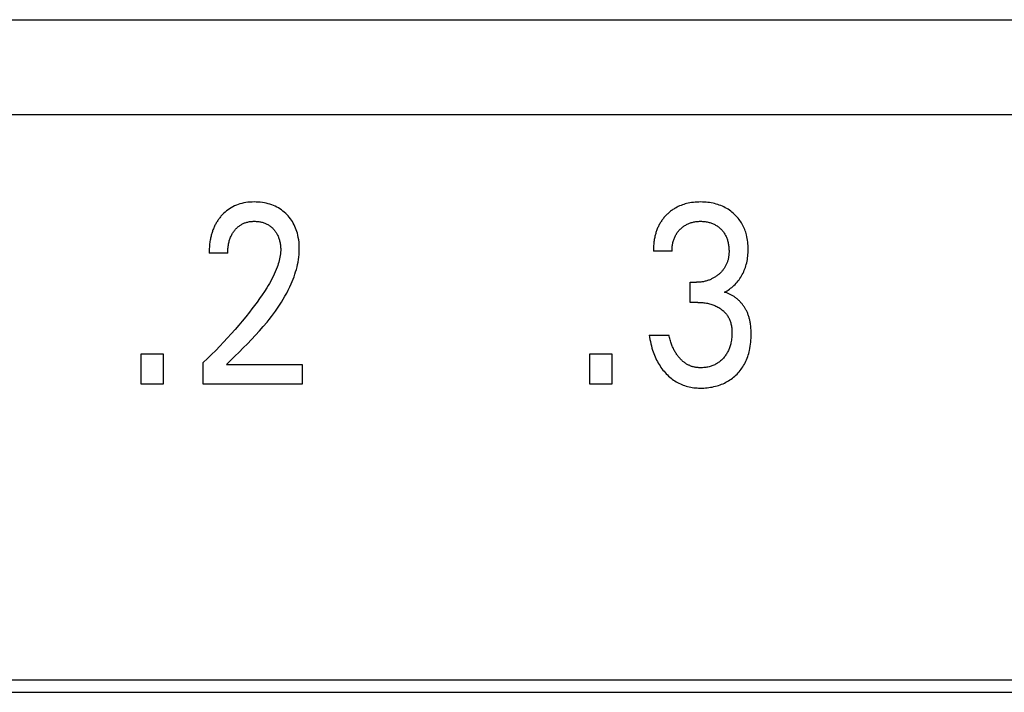
# Model space of a CAD drawing. Extents: x 0 to 594, y 0 to 420.
# Drawn here: x 131 to 140, y 310 to 316 of the extents above; entities that cross this region are included whole.
import ezdxf

# ---------------------------------------------------------------- set-up
doc = ezdxf.new("R2010")
doc.units = 0
doc.header["$LTSCALE"] = 32.67
doc.header["$MEASUREMENT"] = 0
doc.layers.add('20000_FRONT_O', color=7, linetype='CONTINUOUS')
doc.layers.add('20500_FRONT_O_LABELING', color=7, linetype='CONTINUOUS')

msp = doc.modelspace()

# ---------------------------------------------------------------- linework, layer by layer
at = {"layer": '20000_FRONT_O', "color": 7, "linetype": 'Continuous'}
for p, q in [((66.64254, 315.77863), (147.49299, 315.77863)), ((145.03254, 314.92863), (68.28253, 314.92863))]:
    msp.add_line(p, q, dxfattribs=at)
at = {"layer": '20500_FRONT_O_LABELING', "color": 7, "linetype": 'Continuous'}
for p, q in [((133.49882, 314.14691), (133.48056, 314.14367)), ((133.51721, 314.14937), (133.49882, 314.14691)), ((133.5357, 314.15108), (133.51721, 314.14937)), ((133.55425, 314.15209), (133.5357, 314.15108)), ((133.57283, 314.15244), (133.55425, 314.15209)), ((133.59094, 314.15219), (133.57283, 314.15244)), ((133.60902, 314.15132), (133.59094, 314.15219)), ((133.62705, 314.1498), (133.60902, 314.15132)), ((133.645, 314.14762), (133.62705, 314.1498)), ((133.66285, 314.14473), (133.645, 314.14762)), ((137.47073, 314.14674), (137.45465, 314.14408)), ((137.48688, 314.14887), (137.47073, 314.14674)), ((137.5031, 314.15048), (137.48688, 314.14887)), ((137.51936, 314.1516), (137.5031, 314.15048)), ((137.53565, 314.15224), (137.51936, 314.1516)), ((137.55196, 314.15244), (137.53565, 314.15224)), ((137.56773, 314.15222), (137.55196, 314.15244)), ((137.58349, 314.15158), (137.56773, 314.15222)), ((137.59922, 314.1505), (137.58349, 314.15158)), ((137.6149, 314.14896), (137.59922, 314.1505)), ((137.63052, 314.14694), (137.6149, 314.14896)), ((137.64607, 314.14441), (137.63052, 314.14694)), ((133.31378, 314.0625), (133.30161, 314.05141)), ((133.32644, 314.07304), (133.31378, 314.0625)), ((133.33958, 314.08301), (133.32644, 314.07304)), ((133.35318, 314.09235), (133.33958, 314.08301)), ((133.3672, 314.10104), (133.35318, 314.09235)), ((133.38224, 314.10935), (133.3672, 314.10104)), ((133.39767, 314.1169), (133.38224, 314.10935)), ((133.41345, 314.1237), (133.39767, 314.1169)), ((133.42954, 314.12975), (133.41345, 314.1237)), ((133.44589, 314.13505), (133.42954, 314.12975)), ((133.46246, 314.13959), (133.44589, 314.13505)), ((133.48056, 314.14367), (133.46246, 314.13959)), ((133.68058, 314.1411), (133.66285, 314.14473)), ((133.69671, 314.13711), (133.68058, 314.1411)), ((133.71267, 314.13245), (133.69671, 314.13711)), ((133.72842, 314.12714), (133.71267, 314.13245)), ((133.74392, 314.12114), (133.72842, 314.12714)), ((133.75914, 314.11446), (133.74392, 314.12114)), ((133.77401, 314.10708), (133.75914, 314.11446)), ((133.78822, 314.09918), (133.77401, 314.10708)), ((133.80205, 314.09063), (133.78822, 314.09918)), ((133.81547, 314.08144), (133.80205, 314.09063)), ((133.82848, 314.07166), (133.81547, 314.08144)), ((133.84104, 314.0613), (133.82848, 314.07166)), ((133.85314, 314.05039), (133.84104, 314.0613)), ((137.27071, 314.05931), (137.26432, 314.05379)), ((137.27722, 314.06469), (137.27071, 314.05931)), ((137.28385, 314.06993), (137.27722, 314.06469)), ((137.2906, 314.07501), (137.28385, 314.06993)), ((137.29745, 314.07993), (137.2906, 314.07501)), ((137.30441, 314.0847), (137.29745, 314.07993)), ((137.31147, 314.08931), (137.30441, 314.0847)), ((137.31863, 314.09375), (137.31147, 314.08931)), ((137.32588, 314.09803), (137.31863, 314.09375)), ((137.3407, 314.10608), (137.32588, 314.09803)), ((137.35237, 314.11181), (137.3407, 314.10608)), ((137.36424, 314.11714), (137.35237, 314.11181)), ((137.3763, 314.12207), (137.36424, 314.11714)), ((137.38852, 314.1266), (137.3763, 314.12207)), ((137.40089, 314.13074), (137.38852, 314.1266)), ((137.41338, 314.13449), (137.40089, 314.13074)), ((137.42598, 314.13786), (137.41338, 314.13449)), ((137.43867, 314.14085), (137.42598, 314.13786)), ((137.45465, 314.14408), (137.43867, 314.14085)), ((137.66153, 314.14136), (137.64607, 314.14441)), ((137.67575, 314.13804), (137.66153, 314.14136)), ((137.68987, 314.13425), (137.67575, 314.13804)), ((137.70385, 314.12999), (137.68987, 314.13425)), ((137.71767, 314.12525), (137.70385, 314.12999)), ((137.73132, 314.12002), (137.71767, 314.12525)), ((137.74477, 314.1143), (137.73132, 314.12002)), ((137.75799, 314.10809), (137.74477, 314.1143)), ((137.77072, 314.10152), (137.75799, 314.10809)), ((137.78321, 314.09448), (137.77072, 314.10152)), ((137.79543, 314.08699), (137.78321, 314.09448)), ((137.80736, 314.07905), (137.79543, 314.08699)), ((137.81901, 314.07067), (137.80736, 314.07905)), ((137.83034, 314.06187), (137.81901, 314.07067)), ((137.84135, 314.05266), (137.83034, 314.06187)), ((133.23826, 313.97275), (133.23412, 313.96582)), ((133.24254, 313.9796), (133.23826, 313.97275)), ((133.24696, 313.98635), (133.24254, 313.9796)), ((133.25152, 313.99302), (133.24696, 313.98635)), ((133.25621, 313.99958), (133.25152, 313.99302)), ((133.26104, 314.00605), (133.25621, 313.99958)), ((133.26599, 314.01242), (133.26104, 314.00605)), ((133.27108, 314.01868), (133.26599, 314.01242)), ((133.27629, 314.02483), (133.27108, 314.01868)), ((133.28162, 314.03086), (133.27629, 314.02483)), ((133.28707, 314.03678), (133.28162, 314.03086)), ((133.29424, 314.0442), (133.28707, 314.03678)), ((133.30161, 314.05141), (133.29424, 314.0442)), ((133.49338, 313.96752), (133.49998, 313.96969)), ((133.49998, 313.96969), (133.50665, 313.97164)), ((133.50665, 313.97164), (133.51475, 313.9737)), ((133.51475, 313.9737), (133.52292, 313.97544)), ((133.52292, 313.97544), (133.53115, 313.97689)), ((133.53115, 313.97689), (133.53943, 313.97805)), ((133.53943, 313.97805), (133.54775, 313.97893)), ((133.54775, 313.97893), (133.55609, 313.97956)), ((133.55609, 313.97956), (133.56446, 313.97994)), ((133.56446, 313.97994), (133.57283, 313.98008)), ((133.57283, 313.98008), (133.58097, 313.98)), ((133.58097, 313.98), (133.58911, 313.97971)), ((133.58911, 313.97971), (133.59722, 313.97918)), ((133.59722, 313.97918), (133.60532, 313.97843)), ((133.60532, 313.97843), (133.61339, 313.97743)), ((133.61339, 313.97743), (133.62141, 313.97618)), ((133.62141, 313.97618), (133.6294, 313.97467)), ((133.6294, 313.97467), (133.63734, 313.9729)), ((133.63734, 313.9729), (133.64458, 313.97103)), ((133.64458, 313.97103), (133.65176, 313.96894)), ((133.86434, 314.03937), (133.85314, 314.05039)), ((133.87507, 314.02789), (133.86434, 314.03937)), ((133.88529, 314.01596), (133.87507, 314.02789)), ((133.89499, 314.00361), (133.88529, 314.01596)), ((133.90414, 313.99085), (133.89499, 314.00361)), ((133.9127, 313.97771), (133.90414, 313.99085)), ((133.92067, 313.96421), (133.9127, 313.97771)), ((137.19537, 313.97293), (137.1911, 313.96597)), ((137.19981, 313.9798), (137.19537, 313.97293)), ((137.2044, 313.98656), (137.19981, 313.9798)), ((137.20914, 313.99322), (137.2044, 313.98656)), ((137.21402, 313.99978), (137.20914, 313.99322)), ((137.21906, 314.00623), (137.21402, 313.99978)), ((137.22423, 314.01257), (137.21906, 314.00623)), ((137.22954, 314.01879), (137.22423, 314.01257)), ((137.23499, 314.0249), (137.22954, 314.01879)), ((137.24056, 314.03089), (137.23499, 314.0249)), ((137.24627, 314.03676), (137.24056, 314.03089)), ((137.25209, 314.0425), (137.24627, 314.03676)), ((137.25804, 314.04812), (137.25209, 314.0425)), ((137.26432, 314.05379), (137.25804, 314.04812)), ((137.46825, 313.96873), (137.47581, 313.97087)), ((137.47581, 313.97087), (137.48342, 313.97278)), ((137.48342, 313.97278), (137.49164, 313.97455)), ((137.49164, 313.97455), (137.4999, 313.97606)), ((137.4999, 313.97606), (137.50821, 313.97732)), ((137.50821, 313.97732), (137.51656, 313.97833)), ((137.51656, 313.97833), (137.52493, 313.9791)), ((137.52493, 313.9791), (137.53332, 313.97964)), ((137.53332, 313.97964), (137.54173, 313.97997)), ((137.54173, 313.97997), (137.55015, 313.98008)), ((137.55015, 313.98008), (137.55874, 313.97999)), ((137.55874, 313.97999), (137.56732, 313.97968)), ((137.56732, 313.97968), (137.57589, 313.97914)), ((137.57589, 313.97914), (137.58444, 313.97837)), ((137.58444, 313.97837), (137.59296, 313.97736)), ((137.59296, 313.97736), (137.60145, 313.97609)), ((137.60145, 313.97609), (137.60989, 313.97457)), ((137.60989, 313.97457), (137.61829, 313.97278)), ((137.61829, 313.97278), (137.62598, 313.97088)), ((137.62598, 313.97088), (137.63361, 313.96874)), ((137.85084, 314.04413), (137.84135, 314.05266)), ((137.86006, 314.03529), (137.85084, 314.04413)), ((137.86897, 314.02615), (137.86006, 314.03529)), ((137.87758, 314.01672), (137.86897, 314.02615)), ((137.88586, 314.007), (137.87758, 314.01672)), ((137.8938, 313.99701), (137.88586, 314.007)), ((137.90138, 313.98675), (137.8938, 313.99701)), ((137.9086, 313.97623), (137.90138, 313.98675)), ((137.91543, 313.96547), (137.9086, 313.97623)), ((133.19951, 313.88914), (133.19685, 313.88099)), ((133.20233, 313.89725), (133.19951, 313.88914)), ((133.2053, 313.9053), (133.20233, 313.89725)), ((133.20843, 313.91329), (133.2053, 313.9053)), ((133.21172, 313.92121), (133.20843, 313.91329)), ((133.21517, 313.92906), (133.21172, 313.92121)), ((133.21878, 313.93685), (133.21517, 313.92906)), ((133.22256, 313.94455), (133.21878, 313.93685)), ((133.22627, 313.95172), (133.22256, 313.94455)), ((133.23012, 313.95881), (133.22627, 313.95172)), ((133.23412, 313.96582), (133.23012, 313.95881)), ((133.38389, 313.88007), (133.38809, 313.88629)), ((133.38809, 313.88629), (133.39248, 313.89237)), ((133.39248, 313.89237), (133.39706, 313.89831)), ((133.39706, 313.89831), (133.40183, 313.90411)), ((133.40183, 313.90411), (133.40652, 313.90946)), ((133.40652, 313.90946), (133.41137, 313.91467)), ((133.41137, 313.91467), (133.41638, 313.91972)), ((133.41638, 313.91972), (133.42155, 313.92461)), ((133.42155, 313.92461), (133.42687, 313.92933)), ((133.42687, 313.92933), (133.43235, 313.93386)), ((133.43235, 313.93386), (133.43797, 313.93821)), ((133.43797, 313.93821), (133.44374, 313.94237)), ((133.44374, 313.94237), (133.44965, 313.94632)), ((133.44965, 313.94632), (133.45557, 313.94997)), ((133.45557, 313.94997), (133.46161, 313.95342)), ((133.46161, 313.95342), (133.46777, 313.95667)), ((133.46777, 313.95667), (133.47403, 313.9597)), ((133.47403, 313.9597), (133.48039, 313.96252)), ((133.48039, 313.96252), (133.48684, 313.96513)), ((133.48684, 313.96513), (133.49338, 313.96752)), ((133.65176, 313.96894), (133.65887, 313.9666)), ((133.65887, 313.9666), (133.6659, 313.96403)), ((133.6659, 313.96403), (133.67284, 313.96123)), ((133.67284, 313.96123), (133.67967, 313.95818)), ((133.67967, 313.95818), (133.68639, 313.95489)), ((133.68639, 313.95489), (133.69297, 313.95136)), ((133.69297, 313.95136), (133.69935, 313.94762)), ((133.69935, 313.94762), (133.70558, 313.94366)), ((133.70558, 313.94366), (133.71167, 313.93947)), ((133.71167, 313.93947), (133.71761, 313.93506)), ((133.71761, 313.93506), (133.72339, 313.93045)), ((133.72339, 313.93045), (133.72901, 313.92564)), ((133.72901, 313.92564), (133.73446, 313.92063)), ((133.73446, 313.92063), (133.73974, 313.91545)), ((133.73974, 313.91545), (133.74475, 313.91019)), ((133.74475, 313.91019), (133.74958, 313.90478)), ((133.74958, 313.90478), (133.75423, 313.89921)), ((133.75423, 313.89921), (133.7587, 313.89349)), ((133.7587, 313.89349), (133.76297, 313.88763)), ((133.76297, 313.88763), (133.76705, 313.88164)), ((133.92836, 313.94969), (133.92067, 313.96421)), ((133.93537, 313.93484), (133.92836, 313.94969)), ((133.94174, 313.91969), (133.93537, 313.93484)), ((133.94749, 313.90428), (133.94174, 313.91969)), ((133.95263, 313.88865), (133.94749, 313.90428)), ((133.95719, 313.87283), (133.95263, 313.88865)), ((137.15593, 313.88838), (137.15331, 313.8802)), ((137.15871, 313.8965), (137.15593, 313.88838)), ((137.16165, 313.90457), (137.15871, 313.8965)), ((137.16476, 313.91257), (137.16165, 313.90457)), ((137.16803, 313.92049), (137.16476, 313.91257)), ((137.17148, 313.92835), (137.16803, 313.92049)), ((137.17509, 313.93612), (137.17148, 313.92835)), ((137.17888, 313.94381), (137.17509, 313.93612)), ((137.18284, 313.95141), (137.17888, 313.94381)), ((137.18698, 313.95892), (137.18284, 313.95141)), ((137.1911, 313.96597), (137.18698, 313.95892)), ((137.34341, 313.87925), (137.34804, 313.8855)), ((137.34804, 313.8855), (137.35289, 313.89159)), ((137.35289, 313.89159), (137.35793, 313.89752)), ((137.35793, 313.89752), (137.36316, 313.90329)), ((137.36316, 313.90329), (137.36857, 313.90889)), ((137.36857, 313.90889), (137.37416, 313.91431)), ((137.37416, 313.91431), (137.37995, 313.91959)), ((137.37995, 313.91959), (137.3859, 313.92468)), ((137.3859, 313.92468), (137.39201, 313.92957)), ((137.39201, 313.92957), (137.39827, 313.93427)), ((137.39827, 313.93427), (137.40468, 313.93875)), ((137.40468, 313.93875), (137.41124, 313.94301)), ((137.41124, 313.94301), (137.41793, 313.94705)), ((137.41793, 313.94705), (137.42476, 313.95085)), ((137.42476, 313.95085), (137.43174, 313.95443)), ((137.43174, 313.95443), (137.43884, 313.95777)), ((137.43884, 313.95777), (137.44605, 313.96087)), ((137.44605, 313.96087), (137.45337, 313.96373)), ((137.45337, 313.96373), (137.46077, 313.96635)), ((137.46077, 313.96635), (137.46825, 313.96873)), ((137.63361, 313.96874), (137.64117, 313.96637)), ((137.64117, 313.96637), (137.64865, 313.96376)), ((137.64865, 313.96376), (137.65604, 313.9609)), ((137.65604, 313.9609), (137.66333, 313.9578)), ((137.66333, 313.9578), (137.6705, 313.95445)), ((137.6705, 313.95445), (137.67755, 313.95085)), ((137.67755, 313.95085), (137.68437, 313.94706)), ((137.68437, 313.94706), (137.69105, 313.94304)), ((137.69105, 313.94304), (137.69758, 313.93878)), ((137.69758, 313.93878), (137.70397, 313.93431)), ((137.70397, 313.93431), (137.71021, 313.92961)), ((137.71021, 313.92961), (137.71629, 313.92471)), ((137.71629, 313.92471), (137.72221, 313.91961)), ((137.72221, 313.91961), (137.72795, 313.91431)), ((137.72795, 313.91431), (137.73344, 313.90892)), ((137.73344, 313.90892), (137.73875, 313.90334)), ((137.73875, 313.90334), (137.74387, 313.8976)), ((137.74387, 313.8976), (137.7488, 313.89169)), ((137.7488, 313.89169), (137.75353, 313.88562)), ((137.75353, 313.88562), (137.75805, 313.8794)), ((137.92197, 313.95429), (137.91543, 313.96547)), ((137.92809, 313.94288), (137.92197, 313.95429)), ((137.93382, 313.93126), (137.92809, 313.94288)), ((137.93914, 313.91945), (137.93382, 313.93126)), ((137.94407, 313.90746), (137.93914, 313.91945)), ((137.94861, 313.89531), (137.94407, 313.90746)), ((137.95275, 313.88303), (137.94861, 313.89531)), ((137.95651, 313.87063), (137.95275, 313.88303)), ((133.17832, 313.80038), (133.17685, 313.79007)), ((133.17998, 313.81067), (133.17832, 313.80038)), ((133.18182, 313.82093), (133.17998, 313.81067)), ((133.18386, 313.83116), (133.18182, 313.82093)), ((133.18568, 313.83955), (133.18386, 313.83116)), ((133.18763, 313.84791), (133.18568, 313.83955)), ((133.18972, 313.85624), (133.18763, 313.84791)), ((133.19195, 313.86453), (133.18972, 313.85624)), ((133.19433, 313.87278), (133.19195, 313.86453)), ((133.19685, 313.88099), (133.19433, 313.87278)), ((133.34599, 313.78701), (133.34805, 313.79586)), ((133.34805, 313.79586), (133.35035, 313.80465)), ((133.35035, 313.80465), (133.3529, 313.81337)), ((133.3529, 313.81337), (133.35571, 313.822)), ((133.35571, 313.822), (133.35879, 313.83054)), ((133.35879, 313.83054), (133.36215, 313.83897)), ((133.36215, 313.83897), (133.36579, 313.84728)), ((133.36579, 313.84728), (133.36902, 313.85405)), ((133.36902, 313.85405), (133.37244, 313.86072)), ((133.37244, 313.86072), (133.37606, 313.86728)), ((133.37606, 313.86728), (133.37988, 313.87374)), ((133.37988, 313.87374), (133.38389, 313.88007)), ((133.76705, 313.88164), (133.77093, 313.87552)), ((133.77093, 313.87552), (133.77459, 313.86927)), ((133.77459, 313.86927), (133.77805, 313.86291)), ((133.77805, 313.86291), (133.78149, 313.85601)), ((133.78149, 313.85601), (133.78469, 313.84899)), ((133.78469, 313.84899), (133.78766, 313.84187)), ((133.78766, 313.84187), (133.7904, 313.83466)), ((133.7904, 313.83466), (133.79293, 313.82736)), ((133.79293, 313.82736), (133.79524, 313.81999)), ((133.79524, 313.81999), (133.79736, 313.81255)), ((133.79736, 313.81255), (133.79929, 313.80506)), ((133.79929, 313.80506), (133.80103, 313.79752)), ((133.80103, 313.79752), (133.80279, 313.78892)), ((133.96119, 313.85686), (133.95719, 313.87283)), ((133.96562, 313.83571), (133.96119, 313.85686)), ((133.96915, 313.8144), (133.96562, 313.83571)), ((133.9718, 313.79298), (133.96915, 313.8144)), ((137.13512, 313.79567), (137.13388, 313.78531)), ((137.13657, 313.80601), (137.13512, 313.79567)), ((137.1382, 313.81632), (137.13657, 313.80601)), ((137.14004, 313.82659), (137.1382, 313.81632)), ((137.14209, 313.83683), (137.14004, 313.82659)), ((137.14435, 313.84703), (137.14209, 313.83683)), ((137.14636, 313.85538), (137.14435, 313.84703)), ((137.14852, 313.86369), (137.14636, 313.85538)), ((137.15084, 313.87197), (137.14852, 313.86369)), ((137.15331, 313.8802), (137.15084, 313.87197)), ((137.30481, 313.79235), (137.30678, 313.80016)), ((137.30678, 313.80016), (137.30897, 313.8079)), ((137.30897, 313.8079), (137.31138, 313.81558)), ((137.31138, 313.81558), (137.31403, 313.82318)), ((137.31403, 313.82318), (137.3169, 313.8307)), ((137.3169, 313.8307), (137.32001, 313.83811)), ((137.32001, 313.83811), (137.32336, 313.84541)), ((137.32336, 313.84541), (137.32697, 313.85259)), ((137.32697, 313.85259), (137.33082, 313.85963)), ((137.33082, 313.85963), (137.33478, 313.86631)), ((137.33478, 313.86631), (137.33898, 313.87285)), ((137.33898, 313.87285), (137.34341, 313.87925)), ((137.75805, 313.8794), (137.76236, 313.87304)), ((137.76236, 313.87304), (137.76644, 313.86653)), ((137.76644, 313.86653), (137.77028, 313.85988)), ((137.77028, 313.85988), (137.77408, 313.85275)), ((137.77408, 313.85275), (137.77762, 313.84548)), ((137.77762, 313.84548), (137.7809, 313.83809)), ((137.7809, 313.83809), (137.78394, 313.83059)), ((137.78394, 313.83059), (137.78674, 313.82299)), ((137.78674, 313.82299), (137.78931, 313.81531)), ((137.78931, 313.81531), (137.79165, 313.80755)), ((137.79165, 313.80755), (137.79377, 313.79972)), ((137.79377, 313.79972), (137.79569, 313.79185)), ((137.95988, 313.85812), (137.95651, 313.87063)), ((137.96355, 313.84246), (137.95988, 313.85812)), ((137.96665, 313.82669), (137.96355, 313.84246)), ((137.9692, 313.81082), (137.96665, 313.82669)), ((137.97124, 313.79487), (137.9692, 313.81082)), ((137.97279, 313.77886), (137.97124, 313.79487)), ((133.17101, 313.707), (133.17096, 313.6966)), ((133.1712, 313.7174), (133.17101, 313.707)), ((133.17154, 313.72781), (133.1712, 313.7174)), ((133.17202, 313.73821), (133.17154, 313.72781)), ((133.17266, 313.74861), (133.17202, 313.73821)), ((133.17346, 313.759), (133.17266, 313.74861)), ((133.17442, 313.76937), (133.17346, 313.759)), ((133.17555, 313.77973), (133.17442, 313.76937)), ((133.17685, 313.79007), (133.17555, 313.77973)), ((133.33697, 313.6966), (133.33707, 313.70683)), ((133.33707, 313.70683), (133.33737, 313.71706)), ((133.33737, 313.71706), (133.33789, 313.72729)), ((133.33789, 313.72729), (133.33865, 313.73751)), ((133.33865, 313.73751), (133.33964, 313.74771)), ((133.33964, 313.74771), (133.34088, 313.75788)), ((133.34088, 313.75788), (133.34239, 313.76802)), ((133.34239, 313.76802), (133.34417, 313.77811)), ((133.34417, 313.77811), (133.34599, 313.78701)), ((133.80279, 313.78892), (133.80432, 313.78029)), ((133.80432, 313.78029), (133.80563, 313.77163)), ((133.80563, 313.77163), (133.80671, 313.76293)), ((133.80671, 313.76293), (133.80756, 313.75422)), ((133.80756, 313.75422), (133.80818, 313.74549)), ((133.80869, 313.71927), (133.80805, 313.70413)), ((133.80818, 313.74549), (133.80858, 313.73675)), ((133.80858, 313.73675), (133.80875, 313.72801)), ((133.80875, 313.72801), (133.80869, 313.71927)), ((133.97359, 313.77147), (133.9718, 313.79298)), ((133.97454, 313.74992), (133.97359, 313.77147)), ((133.97403, 313.70592), (133.9747, 313.72835)), ((133.9747, 313.72835), (133.97454, 313.74992)), ((137.13016, 313.72288), (137.13013, 313.71247)), ((137.29614, 313.71247), (137.13013, 313.71247)), ((137.13036, 313.7333), (137.13016, 313.72288)), ((137.13071, 313.74372), (137.13036, 313.7333)), ((137.13124, 313.75413), (137.13071, 313.74372)), ((137.13194, 313.76454), (137.13124, 313.75413)), ((137.13281, 313.77493), (137.13194, 313.76454)), ((137.13388, 313.78531), (137.13281, 313.77493)), ((137.29614, 313.71247), (137.29619, 313.7214)), ((137.29619, 313.7214), (137.29645, 313.73034)), ((137.29645, 313.73034), (137.29693, 313.73927)), ((137.29693, 313.73927), (137.29763, 313.74819)), ((137.29763, 313.74819), (137.29857, 313.75709)), ((137.29857, 313.75709), (137.29976, 313.76597)), ((137.29976, 313.76597), (137.30119, 313.77481)), ((137.30119, 313.77481), (137.30287, 313.7836)), ((137.30287, 313.7836), (137.30481, 313.79235)), ((137.79569, 313.79185), (137.7976, 313.78289)), ((137.7976, 313.78289), (137.79926, 313.77389)), ((137.79926, 313.77389), (137.80066, 313.76486)), ((137.80066, 313.76486), (137.80182, 313.75579)), ((137.80182, 313.75579), (137.80274, 313.74669)), ((137.80274, 313.74669), (137.80343, 313.73758)), ((137.80343, 313.73758), (137.80389, 313.72845)), ((137.80389, 313.72845), (137.80413, 313.71933)), ((137.80415, 313.7102), (137.80401, 313.70281)), ((137.80413, 313.71933), (137.80415, 313.7102)), ((137.97387, 313.7628), (137.97279, 313.77886)), ((137.97449, 313.74672), (137.97387, 313.7628)), ((137.97396, 313.70011), (137.97452, 313.71536)), ((137.9747, 313.73061), (137.97449, 313.74672)), ((137.97452, 313.71536), (137.9747, 313.73061)), ((133.33697, 313.6966), (133.17096, 313.6966)), ((133.79585, 313.62917), (133.79189, 313.61442)), ((133.79936, 313.64402), (133.79585, 313.62917)), ((133.80237, 313.65895), (133.79936, 313.64402)), ((133.80485, 313.67396), (133.80237, 313.65895)), ((133.80675, 313.68902), (133.80485, 313.67396)), ((133.80805, 313.70413), (133.80675, 313.68902)), ((133.96354, 313.61674), (133.96727, 313.63893)), ((133.96727, 313.63893), (133.97029, 313.6612)), ((133.97029, 313.6612), (133.97255, 313.68353)), ((133.97255, 313.68353), (133.97403, 313.70592)), ((137.79153, 313.62358), (137.78952, 313.61751)), ((137.79337, 313.62969), (137.79153, 313.62358)), ((137.7953, 313.63684), (137.79337, 313.62969)), ((137.79702, 313.64405), (137.7953, 313.63684)), ((137.79854, 313.6513), (137.79702, 313.64405)), ((137.79985, 313.65859), (137.79854, 313.6513)), ((137.80098, 313.66592), (137.79985, 313.65859)), ((137.80192, 313.67327), (137.80098, 313.66592)), ((137.80269, 313.68064), (137.80192, 313.67327)), ((137.80329, 313.68803), (137.80269, 313.68064)), ((137.80373, 313.69542), (137.80329, 313.68803)), ((137.80401, 313.70281), (137.80373, 313.69542)), ((137.9617, 313.60966), (137.96489, 313.62455)), ((137.96489, 313.62455), (137.9676, 313.63954)), ((137.9676, 313.63954), (137.96984, 313.6546)), ((137.96984, 313.6546), (137.97164, 313.66972)), ((137.97164, 313.66972), (137.973, 313.6849)), ((137.973, 313.6849), (137.97396, 313.70011)), ((133.76937, 313.54939), (133.76047, 313.52824)), ((133.77764, 313.57085), (133.76937, 313.54939)), ((133.78274, 313.58525), (133.77764, 313.57085)), ((133.7875, 313.59977), (133.78274, 313.58525)), ((133.79189, 313.61442), (133.7875, 313.59977)), ((133.94204, 313.52906), (133.94834, 313.55079)), ((133.94834, 313.55079), (133.95404, 313.57266)), ((133.95404, 313.57266), (133.95912, 313.59464)), ((133.95912, 313.59464), (133.96354, 313.61674)), ((137.74066, 313.53452), (137.73619, 313.52964)), ((137.745, 313.53951), (137.74066, 313.53452)), ((137.74921, 313.5446), (137.745, 313.53951)), ((137.75329, 313.5498), (137.74921, 313.5446)), ((137.75722, 313.55511), (137.75329, 313.5498)), ((137.76101, 313.56052), (137.75722, 313.55511)), ((137.76453, 313.56585), (137.76101, 313.56052)), ((137.7679, 313.57127), (137.76453, 313.56585)), ((137.77113, 313.57679), (137.7679, 313.57127)), ((137.77421, 313.58239), (137.77113, 313.57679)), ((137.77715, 313.58807), (137.77421, 313.58239)), ((137.77993, 313.59382), (137.77715, 313.58807)), ((137.78256, 313.59965), (137.77993, 313.59382)), ((137.78504, 313.60554), (137.78256, 313.59965)), ((137.78736, 313.6115), (137.78504, 313.60554)), ((137.78952, 313.61751), (137.78736, 313.6115)), ((137.93509, 313.53036), (137.94061, 313.54318)), ((137.94061, 313.54318), (137.9457, 313.55619)), ((137.9457, 313.55619), (137.95034, 313.56936)), ((137.95034, 313.56936), (137.95455, 313.58268)), ((137.95455, 313.58268), (137.95834, 313.59612)), ((137.95834, 313.59612), (137.9617, 313.60966)), ((133.71948, 313.44631), (133.70814, 313.42641)), ((133.73043, 313.46643), (133.71948, 313.44631)), ((133.74094, 313.48678), (133.73043, 313.46643)), ((133.75097, 313.50737), (133.74094, 313.48678)), ((133.76047, 313.52824), (133.75097, 313.50737)), ((133.90273, 313.42294), (133.91153, 313.44378)), ((133.91153, 313.44378), (133.91989, 313.46483)), ((133.91989, 313.46483), (133.92779, 313.48606)), ((133.92779, 313.48606), (133.93518, 313.50748)), ((133.93518, 313.50748), (133.94204, 313.52906)), ((137.58412, 313.44322), (137.57641, 313.44162)), ((137.59151, 313.44496), (137.58412, 313.44322)), ((137.59885, 313.44688), (137.59151, 313.44496)), ((137.60614, 313.44899), (137.59885, 313.44688)), ((137.61338, 313.45129), (137.60614, 313.44899)), ((137.62055, 313.45378), (137.61338, 313.45129)), ((137.62766, 313.45644), (137.62055, 313.45378)), ((137.63469, 313.45929), (137.62766, 313.45644)), ((137.64165, 313.46232), (137.63469, 313.45929)), ((137.64852, 313.46552), (137.64165, 313.46232)), ((137.65475, 313.46861), (137.64852, 313.46552)), ((137.66089, 313.47185), (137.65475, 313.46861)), ((137.66696, 313.47523), (137.66089, 313.47185)), ((137.67295, 313.47875), (137.66696, 313.47523)), ((137.67886, 313.48241), (137.67295, 313.47875)), ((137.68468, 313.4862), (137.67886, 313.48241)), ((137.69042, 313.49013), (137.68468, 313.4862)), ((137.69607, 313.49419), (137.69042, 313.49013)), ((137.70162, 313.49838), (137.69607, 313.49419)), ((137.70709, 313.50269), (137.70162, 313.49838)), ((137.71219, 313.50691), (137.70709, 313.50269)), ((137.71719, 313.51123), (137.71219, 313.50691)), ((137.7221, 313.51567), (137.71719, 313.51123)), ((137.72691, 313.52022), (137.7221, 313.51567)), ((137.73161, 313.52488), (137.72691, 313.52022)), ((137.73619, 313.52964), (137.73161, 313.52488)), ((137.87617, 313.43779), (137.88489, 313.44834)), ((137.88489, 313.44834), (137.89324, 313.45919)), ((137.89324, 313.45919), (137.90121, 313.47033)), ((137.90121, 313.47033), (137.90879, 313.48174)), ((137.90879, 313.48174), (137.91595, 313.49342)), ((137.91595, 313.49342), (137.92269, 313.50534)), ((137.92269, 313.50534), (137.92911, 313.51774)), ((137.92911, 313.51774), (137.93509, 313.53036)), ((133.68451, 313.38715), (133.66393, 313.35476)), ((133.69647, 313.40669), (133.68451, 313.38715)), ((133.70814, 313.42641), (133.69647, 313.40669)), ((133.86187, 313.3385), (133.87622, 313.36624)), ((133.87622, 313.36624), (133.88985, 313.39438)), ((133.88985, 313.39438), (133.90273, 313.42294)), ((137.45671, 313.25662), (137.45671, 313.43579)), ((137.45671, 313.43579), (137.51386, 313.43579)), ((137.52171, 313.43587), (137.51386, 313.43579)), ((137.52957, 313.43614), (137.52171, 313.43587)), ((137.53742, 313.43658), (137.52957, 313.43614)), ((137.54526, 313.43721), (137.53742, 313.43658)), ((137.55309, 313.43802), (137.54526, 313.43721)), ((137.56089, 313.43903), (137.55309, 313.43802)), ((137.56867, 313.44023), (137.56089, 313.43903)), ((137.57641, 313.44162), (137.56867, 313.44023)), ((137.77545, 313.35359), (137.78644, 313.36023)), ((137.78644, 313.36023), (137.7972, 313.36725)), ((137.7972, 313.36725), (137.80784, 313.37471)), ((137.80784, 313.37471), (137.81822, 313.38253)), ((137.81822, 313.38253), (137.82834, 313.39068)), ((137.82834, 313.39068), (137.83841, 313.39934)), ((137.83841, 313.39934), (137.84819, 313.40833)), ((137.84819, 313.40833), (137.85767, 313.41764)), ((137.85767, 313.41764), (137.86709, 313.42755)), ((137.86709, 313.42755), (137.87617, 313.43779)), ((133.62099, 313.29119), (133.59872, 313.25995)), ((133.64275, 313.32278), (133.62099, 313.29119)), ((133.66393, 313.35476), (133.64275, 313.32278)), ((133.81491, 313.25762), (133.83119, 313.2842)), ((133.83119, 313.2842), (133.84685, 313.31116)), ((133.84685, 313.31116), (133.86187, 313.3385)), ((137.76424, 313.34734), (137.77545, 313.35359)), ((137.77065, 313.34554), (137.76424, 313.34734)), ((137.77702, 313.34357), (137.77065, 313.34554)), ((137.78335, 313.34144), (137.77702, 313.34357)), ((137.78963, 313.33915), (137.78335, 313.34144)), ((137.79587, 313.33671), (137.78963, 313.33915)), ((137.80205, 313.33411), (137.79587, 313.33671)), ((137.80817, 313.33137), (137.80205, 313.33411)), ((137.81424, 313.32848), (137.80817, 313.33137)), ((137.82024, 313.32544), (137.81424, 313.32848)), ((137.82618, 313.32227), (137.82024, 313.32544)), ((137.83205, 313.31896), (137.82618, 313.32227)), ((137.83786, 313.31552), (137.83205, 313.31896)), ((137.84359, 313.31194), (137.83786, 313.31552)), ((137.84924, 313.30824), (137.84359, 313.31194)), ((137.85482, 313.30442), (137.84924, 313.30824)), ((137.86032, 313.30047), (137.85482, 313.30442)), ((137.86573, 313.29641), (137.86032, 313.30047)), ((137.87106, 313.29223), (137.86573, 313.29641)), ((137.87629, 313.28794), (137.87106, 313.29223)), ((137.88143, 313.28354), (137.87629, 313.28794)), ((137.88648, 313.27904), (137.88143, 313.28354)), ((137.89143, 313.27443), (137.88648, 313.27904)), ((137.89628, 313.26973), (137.89143, 313.27443)), ((137.90127, 313.26467), (137.89628, 313.26973)), ((133.55282, 313.19847), (133.52928, 313.16818)), ((133.57598, 313.22906), (133.55282, 313.19847)), ((133.59872, 313.25995), (133.57598, 313.22906)), ((133.74441, 313.15484), (133.76277, 313.18002)), ((133.76277, 313.18002), (133.78067, 313.20553)), ((133.78067, 313.20553), (133.79806, 313.2314)), ((133.79806, 313.2314), (133.81491, 313.25762)), ((137.52656, 313.25662), (137.45671, 313.25662)), ((137.52656, 313.25662), (137.53742, 313.25651)), ((137.53742, 313.25651), (137.54827, 313.25615)), ((137.54827, 313.25615), (137.55912, 313.25553)), ((137.55912, 313.25553), (137.56995, 313.25466)), ((137.56995, 313.25466), (137.58076, 313.2535)), ((137.58076, 313.2535), (137.59153, 313.25206)), ((137.59153, 313.25206), (137.60226, 313.25032)), ((137.60226, 313.25032), (137.6121, 313.24845)), ((137.6121, 313.24845), (137.6219, 313.24631)), ((137.6219, 313.24631), (137.63162, 313.24389)), ((137.63162, 313.24389), (137.64128, 313.2412)), ((137.64128, 313.2412), (137.65085, 313.23823)), ((137.65085, 313.23823), (137.66032, 313.23497)), ((137.66032, 313.23497), (137.66969, 313.23143)), ((137.66969, 313.23143), (137.67855, 313.22776)), ((137.67855, 313.22776), (137.6873, 313.22382)), ((137.6873, 313.22382), (137.69591, 313.2196)), ((137.69591, 313.2196), (137.70439, 313.21511)), ((137.70439, 313.21511), (137.71271, 313.21033)), ((137.71271, 313.21033), (137.72087, 313.20527)), ((137.72087, 313.20527), (137.72886, 313.19993)), ((137.72886, 313.19993), (137.73526, 313.19533)), ((137.73526, 313.19533), (137.74152, 313.19055)), ((137.74152, 313.19055), (137.74763, 313.18557)), ((137.74763, 313.18557), (137.75358, 313.1804)), ((137.75358, 313.1804), (137.75936, 313.17504)), ((137.90614, 313.25952), (137.90127, 313.26467)), ((137.9109, 313.25426), (137.90614, 313.25952)), ((137.91553, 313.24891), (137.9109, 313.25426)), ((137.92005, 313.24346), (137.91553, 313.24891)), ((137.92445, 313.23791), (137.92005, 313.24346)), ((137.92873, 313.23228), (137.92445, 313.23791)), ((137.93289, 313.22657), (137.92873, 313.23228)), ((137.93692, 313.22077), (137.93289, 313.22657)), ((137.94084, 313.21489), (137.93692, 313.22077)), ((137.94463, 313.20893), (137.94084, 313.21489)), ((137.94829, 313.2029), (137.94463, 313.20893)), ((137.95183, 313.1968), (137.94829, 313.2029)), ((137.95524, 313.19063), (137.95183, 313.1968)), ((137.95852, 313.18439), (137.95524, 313.19063)), ((137.96168, 313.17809), (137.95852, 313.18439)), ((133.49826, 313.12927), (133.46673, 313.0908)), ((133.52928, 313.16818), (133.49826, 313.12927)), ((133.68683, 313.08124), (133.7064, 313.10546)), ((133.7064, 313.10546), (133.7256, 313.12999)), ((133.7256, 313.12999), (133.74441, 313.15484)), ((137.75936, 313.17504), (137.76496, 313.1695)), ((137.76496, 313.1695), (137.77037, 313.16377)), ((137.77037, 313.16377), (137.77556, 313.15786)), ((137.77556, 313.15786), (137.78055, 313.15177)), ((137.78055, 313.15177), (137.7853, 313.1455)), ((137.7853, 313.1455), (137.78976, 313.13914)), ((137.78976, 313.13914), (137.79399, 313.13262)), ((137.79399, 313.13262), (137.79798, 313.12594)), ((137.79798, 313.12594), (137.80173, 313.11913)), ((137.80173, 313.11913), (137.80524, 313.11219)), ((137.80524, 313.11219), (137.80851, 313.10513)), ((137.80851, 313.10513), (137.81154, 313.09797)), ((137.81154, 313.09797), (137.81433, 313.09071)), ((137.96471, 313.17173), (137.96168, 313.17809)), ((137.9676, 313.16531), (137.96471, 313.17173)), ((137.97037, 313.15884), (137.9676, 313.16531)), ((137.973, 313.15232), (137.97037, 313.15884)), ((137.9755, 313.14575), (137.973, 313.15232)), ((137.97815, 313.13834), (137.9755, 313.14575)), ((137.98062, 313.13088), (137.97815, 313.13834)), ((137.98294, 313.12337), (137.98062, 313.13088)), ((137.9851, 313.11582), (137.98294, 313.12337)), ((137.98711, 313.10822), (137.9851, 313.11582)), ((137.98897, 313.10059), (137.98711, 313.10822)), ((137.99069, 313.09293), (137.98897, 313.10059)), ((137.99226, 313.08523), (137.99069, 313.09293)), ((133.40218, 313.01509), (133.36861, 312.97716)), ((133.43469, 313.05274), (133.40218, 313.01509)), ((133.46673, 313.0908), (133.43469, 313.05274)), ((133.61882, 313.002), (133.65324, 313.04125)), ((133.65324, 313.04125), (133.68683, 313.08124)), ((137.81433, 313.09071), (137.81687, 313.08336)), ((137.81687, 313.08336), (137.81917, 313.07595)), ((137.81917, 313.07595), (137.82165, 313.06677)), ((137.82165, 313.06677), (137.82378, 313.0575)), ((137.82378, 313.0575), (137.82558, 313.04817)), ((137.82558, 313.04817), (137.82706, 313.03877)), ((137.82706, 313.03877), (137.82825, 313.02933)), ((137.82825, 313.02933), (137.82917, 313.01985)), ((137.82917, 313.01985), (137.82983, 313.01034)), ((137.82983, 313.01034), (137.83025, 313.00081)), ((137.9937, 313.07752), (137.99226, 313.08523)), ((137.995, 313.06978), (137.9937, 313.07752)), ((137.99618, 313.06202), (137.995, 313.06978)), ((137.99834, 313.0448), (137.99618, 313.06202)), ((137.99995, 313.02751), (137.99834, 313.0448)), ((138.00105, 313.01017), (137.99995, 313.02751)), ((138.00169, 312.9928), (138.00105, 313.01017)), ((133.33459, 312.93962), (133.30011, 312.9025)), ((133.36861, 312.97716), (133.33459, 312.93962)), ((133.51171, 312.88777), (133.54795, 312.92536)), ((133.54795, 312.92536), (133.58369, 312.9634)), ((133.58369, 312.9634), (133.61882, 313.002)), ((137.09385, 312.9652), (137.09649, 312.94563)), ((137.09385, 312.9652), (137.26893, 312.9652)), ((137.09649, 312.94563), (137.09959, 312.92611)), ((137.09959, 312.92611), (137.10319, 312.90667)), ((137.27117, 312.95475), (137.26893, 312.9652)), ((137.27358, 312.94434), (137.27117, 312.95475)), ((137.27616, 312.93397), (137.27358, 312.94434)), ((137.27894, 312.92364), (137.27616, 312.93397)), ((137.2819, 312.91337), (137.27894, 312.92364)), ((137.82563, 312.92065), (137.82368, 312.909)), ((137.82724, 312.93234), (137.82563, 312.92065)), ((137.82852, 312.94407), (137.82724, 312.93234)), ((137.82948, 312.95584), (137.82852, 312.94407)), ((137.83012, 312.96763), (137.82948, 312.95584)), ((137.83044, 312.97945), (137.83012, 312.96763)), ((137.83025, 313.00081), (137.83046, 312.99128)), ((137.83046, 312.99128), (137.83044, 312.97945)), ((137.99846, 312.90164), (138.00003, 312.92003)), ((138.00003, 312.92003), (138.00112, 312.93847)), ((138.00112, 312.93847), (138.00174, 312.95693)), ((138.00191, 312.97541), (138.00169, 312.9928)), ((138.00174, 312.95693), (138.00191, 312.97541)), ((133.22913, 312.82876), (133.19263, 312.79216)), ((133.2652, 312.86579), (133.22913, 312.82876)), ((133.30011, 312.9025), (133.2652, 312.86579)), ((133.4382, 312.81357), (133.4751, 312.85054)), ((133.4751, 312.85054), (133.51171, 312.88777)), ((137.10319, 312.90667), (137.10729, 312.88733)), ((137.10729, 312.88733), (137.1119, 312.8681)), ((137.1119, 312.8681), (137.11706, 312.84901)), ((137.11706, 312.84901), (137.12278, 312.83007)), ((137.12278, 312.83007), (137.12773, 312.81512)), ((137.28506, 312.90315), (137.2819, 312.91337)), ((137.28843, 312.893), (137.28506, 312.90315)), ((137.29201, 312.88293), (137.28843, 312.893)), ((137.29505, 312.87488), (137.29201, 312.88293)), ((137.29824, 312.86689), (137.29505, 312.87488)), ((137.30158, 312.85896), (137.29824, 312.86689)), ((137.30508, 312.8511), (137.30158, 312.85896)), ((137.30873, 312.84331), (137.30508, 312.8511)), ((137.31254, 312.8356), (137.30873, 312.84331)), ((137.31651, 312.82797), (137.31254, 312.8356)), ((137.80204, 312.83527), (137.79825, 312.82678)), ((137.80556, 312.84388), (137.80204, 312.83527)), ((137.80881, 312.8526), (137.80556, 312.84388)), ((137.81181, 312.86142), (137.80881, 312.8526)), ((137.81456, 312.87032), (137.81181, 312.86142)), ((137.81706, 312.8793), (137.81456, 312.87032)), ((137.81934, 312.88833), (137.81706, 312.8793)), ((137.82139, 312.89741), (137.81934, 312.88833)), ((137.82368, 312.909), (137.82139, 312.89741)), ((137.98339, 312.81459), (137.98679, 312.82875)), ((137.98679, 312.82875), (137.99057, 312.84683)), ((137.99057, 312.84683), (137.99375, 312.86502)), ((137.99375, 312.86502), (137.99638, 312.88329)), ((137.99638, 312.88329), (137.99846, 312.90164)), ((132.56407, 312.52863), (132.56407, 312.79851)), ((132.56407, 312.79851), (132.76183, 312.79851)), ((132.76183, 312.79851), (132.76183, 312.52863)), ((133.15569, 312.75599), (133.11834, 312.72027)), ((133.19263, 312.79216), (133.15569, 312.75599)), ((133.36404, 312.74003), (133.40115, 312.77677)), ((133.40115, 312.77677), (133.4382, 312.81357)), ((136.56316, 312.52863), (136.56316, 312.79851)), ((136.56316, 312.79851), (136.76092, 312.79851)), ((136.76092, 312.79851), (136.76092, 312.52863)), ((137.12773, 312.81512), (137.13306, 312.8003)), ((137.13306, 312.8003), (137.13877, 312.78562)), ((137.13877, 312.78562), (137.14486, 312.77111)), ((137.14486, 312.77111), (137.15135, 312.75677)), ((137.15135, 312.75677), (137.15825, 312.74262)), ((137.15825, 312.74262), (137.16555, 312.72868)), ((137.32066, 312.82044), (137.31651, 312.82797)), ((137.32497, 312.813), (137.32066, 312.82044)), ((137.32913, 312.80618), (137.32497, 312.813)), ((137.33344, 312.79946), (137.32913, 312.80618)), ((137.3379, 312.79284), (137.33344, 312.79946)), ((137.34251, 312.78632), (137.3379, 312.79284)), ((137.34727, 312.7799), (137.34251, 312.78632)), ((137.35218, 312.7736), (137.34727, 312.7799)), ((137.35724, 312.76742), (137.35218, 312.7736)), ((137.36245, 312.76135), (137.35724, 312.76742)), ((137.36781, 312.75542), (137.36245, 312.76135)), ((137.37265, 312.7503), (137.36781, 312.75542)), ((137.37761, 312.7453), (137.37265, 312.7503)), ((137.38268, 312.74041), (137.37761, 312.7453)), ((137.73599, 312.74165), (137.72927, 312.73566)), ((137.74251, 312.74786), (137.73599, 312.74165)), ((137.74882, 312.75429), (137.74251, 312.74786)), ((137.75475, 312.76074), (137.74882, 312.75429)), ((137.76047, 312.76738), (137.75475, 312.76074)), ((137.76598, 312.77419), (137.76047, 312.76738)), ((137.77127, 312.78118), (137.76598, 312.77419)), ((137.77633, 312.78833), (137.77127, 312.78118)), ((137.78115, 312.79564), (137.77633, 312.78833)), ((137.78574, 312.80309), (137.78115, 312.79564)), ((137.79008, 312.81069), (137.78574, 312.80309)), ((137.79417, 312.81842), (137.79008, 312.81069)), ((137.79825, 312.82678), (137.79417, 312.81842)), ((137.95452, 312.73227), (137.96039, 312.74558)), ((137.96039, 312.74558), (137.96583, 312.75908)), ((137.96583, 312.75908), (137.97083, 312.77276)), ((137.97083, 312.77276), (137.97542, 312.78658)), ((137.97542, 312.78658), (137.97961, 312.80053)), ((137.97961, 312.80053), (137.98339, 312.81459)), ((133.11834, 312.52863), (133.11834, 312.72027)), ((133.32699, 312.70326), (133.36404, 312.74003)), ((133.32699, 312.70326), (134.001, 312.70326)), ((134.001, 312.70326), (134.001, 312.52863)), ((137.16555, 312.72868), (137.17327, 312.71498)), ((137.17327, 312.71498), (137.181, 312.70219)), ((137.181, 312.70219), (137.1891, 312.68963)), ((137.1891, 312.68963), (137.19758, 312.67733)), ((137.19758, 312.67733), (137.20642, 312.66528)), ((137.20642, 312.66528), (137.21562, 312.6535)), ((137.21562, 312.6535), (137.22518, 312.642)), ((137.38787, 312.73564), (137.38268, 312.74041)), ((137.39317, 312.73101), (137.38787, 312.73564)), ((137.39859, 312.72651), (137.39317, 312.73101)), ((137.40413, 312.72216), (137.39859, 312.72651)), ((137.40978, 312.71797), (137.40413, 312.72216)), ((137.41555, 312.71393), (137.40978, 312.71797)), ((137.42143, 312.71006), (137.41555, 312.71393)), ((137.42658, 312.70688), (137.42143, 312.71006)), ((137.4318, 312.70383), (137.42658, 312.70688)), ((137.4371, 312.70091), (137.4318, 312.70383)), ((137.44248, 312.69814), (137.4371, 312.70091)), ((137.44793, 312.6955), (137.44248, 312.69814)), ((137.45345, 312.69301), (137.44793, 312.6955)), ((137.45903, 312.69067), (137.45345, 312.69301)), ((137.46467, 312.68848), (137.45903, 312.69067)), ((137.47036, 312.68644), (137.46467, 312.68848)), ((137.47611, 312.68456), (137.47036, 312.68644)), ((137.48191, 312.68285), (137.47611, 312.68456)), ((137.4885, 312.68111), (137.48191, 312.68285)), ((137.49513, 312.67957), (137.4885, 312.68111)), ((137.50182, 312.67822), (137.49513, 312.67957)), ((137.50853, 312.67707), (137.50182, 312.67822)), ((137.51528, 312.6761), (137.50853, 312.67707)), ((137.52205, 312.67531), (137.51528, 312.6761)), ((137.52884, 312.67468), (137.52205, 312.67531)), ((137.53564, 312.67422), (137.52884, 312.67468)), ((137.54244, 312.67392), (137.53564, 312.67422)), ((137.54924, 312.67378), (137.54244, 312.67392)), ((137.55894, 312.67382), (137.54924, 312.67378)), ((137.56864, 312.67416), (137.55894, 312.67382)), ((137.57833, 312.6748), (137.56864, 312.67416)), ((137.588, 312.67575), (137.57833, 312.6748)), ((137.59764, 312.67702), (137.588, 312.67575)), ((137.60724, 312.6786), (137.59764, 312.67702)), ((137.61678, 312.6805), (137.60724, 312.6786)), ((137.62625, 312.68272), (137.61678, 312.6805)), ((137.63494, 312.68507), (137.62625, 312.68272)), ((137.64355, 312.6877), (137.63494, 312.68507)), ((137.65207, 312.69062), (137.64355, 312.6877)), ((137.66048, 312.69382), (137.65207, 312.69062)), ((137.66877, 312.69731), (137.66048, 312.69382)), ((137.67692, 312.7011), (137.66877, 312.69731)), ((137.68493, 312.70518), (137.67692, 312.7011)), ((137.69277, 312.70956), (137.68493, 312.70518)), ((137.70044, 312.71423), (137.69277, 312.70956)), ((137.70793, 312.71919), (137.70044, 312.71423)), ((137.71524, 312.72442), (137.70793, 312.71919)), ((137.72235, 312.72992), (137.71524, 312.72442)), ((137.72927, 312.73566), (137.72235, 312.72992)), ((137.90317, 312.64879), (137.9116, 312.65976)), ((137.9116, 312.65976), (137.91966, 312.67101)), ((137.91966, 312.67101), (137.92732, 312.68252)), ((137.92732, 312.68252), (137.93458, 312.69428)), ((137.93458, 312.69428), (137.94144, 312.70628)), ((137.94144, 312.70628), (137.94821, 312.71916)), ((137.94821, 312.71916), (137.95452, 312.73227)), ((137.22518, 312.642), (137.23509, 312.6308)), ((137.23509, 312.6308), (137.24534, 312.61991)), ((137.24534, 312.61991), (137.25542, 312.60984)), ((137.25542, 312.60984), (137.2658, 312.60008)), ((137.2658, 312.60008), (137.27647, 312.59065)), ((137.27647, 312.59065), (137.28744, 312.58157)), ((137.28744, 312.58157), (137.2987, 312.57284)), ((137.2987, 312.57284), (137.31023, 312.5645)), ((137.81175, 312.56488), (137.82315, 312.57274)), ((137.82315, 312.57274), (137.83428, 312.58099)), ((137.83428, 312.58099), (137.84511, 312.58963)), ((137.84511, 312.58963), (137.85563, 312.59864)), ((137.85563, 312.59864), (137.86584, 312.60801)), ((137.86584, 312.60801), (137.87569, 312.61771)), ((137.87569, 312.61771), (137.88521, 312.62775)), ((137.88521, 312.62775), (137.89437, 312.63812)), ((137.89437, 312.63812), (137.90317, 312.64879)), ((132.76183, 312.52863), (132.56407, 312.52863)), ((134.001, 312.52863), (133.11834, 312.52863)), ((136.76092, 312.52863), (136.56316, 312.52863)), ((137.31023, 312.5645), (137.32205, 312.55656)), ((137.32205, 312.55656), (137.33414, 312.54904)), ((137.33414, 312.54904), (137.34603, 312.54221)), ((137.34603, 312.54221), (137.35815, 312.5358)), ((137.35815, 312.5358), (137.37048, 312.5298)), ((137.37048, 312.5298), (137.38302, 312.52424)), ((137.38302, 312.52424), (137.39574, 312.51912)), ((137.39574, 312.51912), (137.40863, 312.51446)), ((137.40863, 312.51446), (137.42167, 312.51025)), ((137.42167, 312.51025), (137.43484, 312.50652)), ((137.43484, 312.50652), (137.44864, 312.50315)), ((137.44864, 312.50315), (137.46255, 312.50027)), ((137.46255, 312.50027), (137.47655, 312.49787)), ((137.47655, 312.49787), (137.49064, 312.49594)), ((137.49064, 312.49594), (137.50478, 312.49443)), ((137.50478, 312.49443), (137.51897, 312.49335)), ((137.51897, 312.49335), (137.53319, 312.49266)), ((137.53319, 312.49266), (137.54743, 312.49234)), ((137.54743, 312.49234), (137.56287, 312.49241)), ((137.56287, 312.49241), (137.5783, 312.4929)), ((137.5783, 312.4929), (137.5937, 312.49383)), ((137.5937, 312.49383), (137.60906, 312.49519)), ((137.60906, 312.49519), (137.62438, 312.497)), ((137.62438, 312.497), (137.63963, 312.49927)), ((137.63963, 312.49927), (137.6548, 312.502)), ((137.6548, 312.502), (137.66989, 312.50519)), ((137.66989, 312.50519), (137.68364, 312.50855)), ((137.68364, 312.50855), (137.69729, 312.5123)), ((137.69729, 312.5123), (137.71083, 312.51648)), ((137.71083, 312.51648), (137.72422, 312.52107)), ((137.72422, 312.52107), (137.73745, 312.52608)), ((137.73745, 312.52608), (137.75051, 312.53153)), ((137.75051, 312.53153), (137.76338, 312.53742)), ((137.76338, 312.53742), (137.77603, 312.54375)), ((137.77603, 312.54375), (137.78818, 312.55037)), ((137.78818, 312.55037), (137.80009, 312.55742)), ((137.80009, 312.55742), (137.81175, 312.56488)), ((87.54254, 309.88863), (146.42754, 309.88863)), ((87.43254, 309.77863), (146.53754, 309.77863))]:
    msp.add_line(p, q, dxfattribs=at)

doc.saveas('drawing.dxf')
